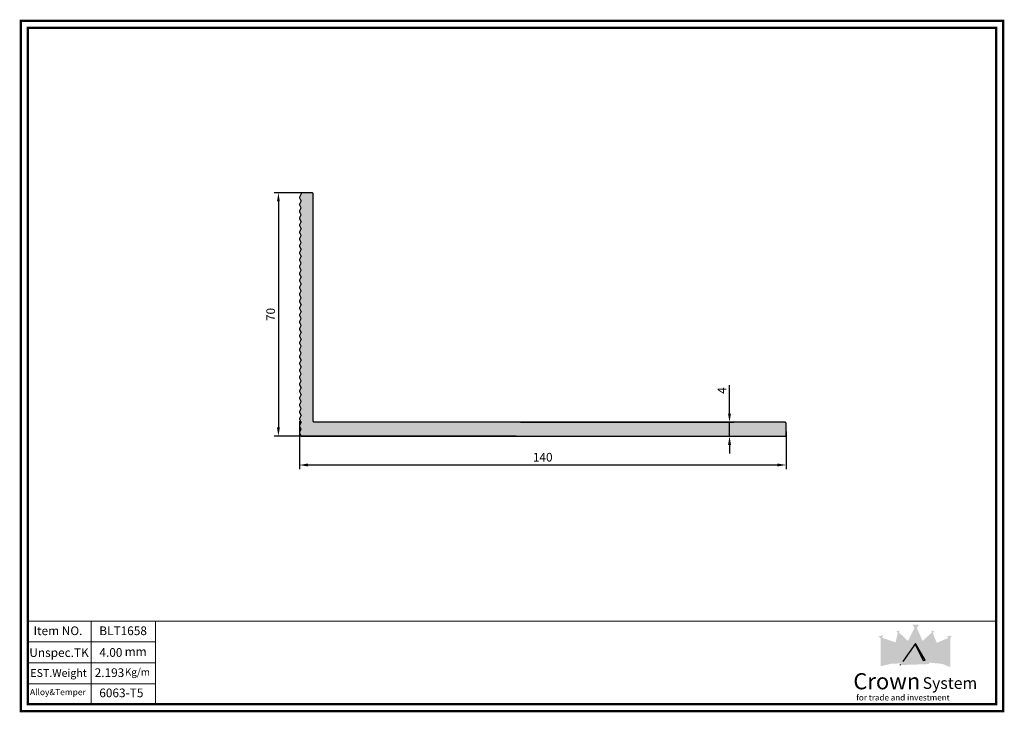
# Model space of a CAD drawing. Units: inches. Extents: x 4 to 287, y 2 to 201.
import ezdxf

# ---------------------------------------------------------------- set-up
doc = ezdxf.new("R2010")
doc.units = ezdxf.units.IN
doc.header["$MEASUREMENT"] = 0
doc.layers.add('标注', color=6, linetype='Continuous', lineweight=18)
doc.styles.get("Standard").update_dxf_attribs({"font": 'arial.ttf'})
doc.dimstyles.new('ISO-25', dxfattribs={"dimtxt": 2.5, "dimasz": 2.5, "dimexe": 1.25, "dimexo": 0.625, "dimtad": 1, "dimtxsty": 'Standard', "dimcen": 2.5, "dimadec": 0, "dimazin": 0, "dimtfac": 1, "dimtmove": 0, "dimatfit": 3, "dimfxl": 1, "dimarcsym": 0})

# ---------------------------------------------------------------- blocks, each defined once
blk = doc.blocks.new('*D11')
at = {"color": 0, "lineweight": -2, "transparency": 16777216}
for p, q in [((86.41, 151.54), (77.45, 151.54)), ((78.7, 149.04), (78.7, 84.04)), ((147.07, 81.54), (77.45, 81.54))]:
    blk.add_line(p, q, dxfattribs=at)
at = {"color": 0, "transparency": 16777216}
for points in [[(78.29, 149.04), (79.12, 149.04), (78.7, 151.54)], [(78.29, 84.04), (79.12, 84.04), (78.7, 81.54)]]:
    blk.add_solid(points, dxfattribs=at)
at = {"layer": 'DefPoints', "color": 0, "transparency": 16777216}
for p in [(87.04, 151.54), (78.7, 81.54), (147.69, 81.54)]:
    blk.add_point(p, dxfattribs=at)
at = {"color": 0, "transparency": 16777216, "insert": (76.8, 116.54), "char_height": 2.5, "attachment_point": 5, "rotation": 90}
blk.add_mtext('70', dxfattribs=at)
blk = doc.blocks.new('*D12')
at = {"color": 0, "lineweight": -2, "transparency": 16777216}
for p, q in [((84.73, 85.9), (84.73, 72.01)), ((224.73, 82.92), (224.73, 72.01)), ((87.23, 73.26), (222.23, 73.26))]:
    blk.add_line(p, q, dxfattribs=at)
at = {"color": 0, "transparency": 16777216}
for points in [[(87.23, 73.68), (87.23, 72.84), (84.73, 73.26)], [(222.23, 73.68), (222.23, 72.84), (224.73, 73.26)]]:
    blk.add_solid(points, dxfattribs=at)
at = {"layer": 'DefPoints', "color": 0, "transparency": 16777216}
for p in [(84.73, 86.52), (224.73, 83.54), (224.73, 73.26)]:
    blk.add_point(p, dxfattribs=at)
at = {"color": 0, "transparency": 16777216, "insert": (154.73, 75.16), "char_height": 2.5, "attachment_point": 5}
blk.add_mtext('140', dxfattribs=at)
blk = doc.blocks.new('*D13')
at = {"color": 0, "lineweight": -2, "transparency": 16777216}
for p, q in [((208.46, 88.04), (208.46, 96.17)), ((148.32, 85.54), (209.71, 85.54)), ((208.46, 81.54), (208.46, 85.54)), ((148.32, 81.54), (209.71, 81.54)), ((208.46, 79.04), (208.46, 76.54))]:
    blk.add_line(p, q, dxfattribs=at)
at = {"color": 0, "transparency": 16777216}
for points in [[(208.04, 88.04), (208.88, 88.04), (208.46, 85.54)], [(208.04, 79.04), (208.88, 79.04), (208.46, 81.54)]]:
    blk.add_solid(points, dxfattribs=at)
at = {"layer": 'DefPoints', "color": 0, "transparency": 16777216}
for p in [(147.69, 85.54), (208.46, 85.54), (147.69, 81.54)]:
    blk.add_point(p, dxfattribs=at)
at = {"color": 0, "transparency": 16777216, "insert": (206.59, 94.68), "char_height": 2.5, "attachment_point": 5, "rotation": 90}
blk.add_mtext('4', dxfattribs=at)

msp = doc.modelspace()

# ---------------------------------------------------------------- hatches: boundary and pattern name
h = msp.add_hatch(color=256)
h.dxf.hatch_style = 1
edge = h.paths.add_edge_path()
edge.add_line((84.76, 84.411), (85.195, 83.657))
edge.add_arc((84.987, 83.537), 0.24, -30, 30, ccw=False)
edge.add_line((85.195, 83.417), (84.76, 82.662))
edge.add_arc((84.967, 82.542), 0.24, 150, 210)
edge.add_line((84.76, 82.422), (85.181, 81.692))
edge.add_arc((85.441, 81.842), 0.3, 210, 270)
edge.add_line((85.441, 81.542), (224.427, 81.542))
edge.add_arc((224.427, 81.842), 0.3, 270, 360)
edge.add_line((224.727, 81.842), (224.727, 85.242))
edge.add_arc((224.427, 85.242), 0.3, 0, 90)
edge.add_line((224.427, 85.542), (89.027, 85.542))
edge.add_arc((89.027, 85.842), 0.3, 180, 270, ccw=False)
edge.add_line((88.727, 85.842), (88.727, 151.242))
edge.add_arc((88.427, 151.242), 0.3, 0, 90)
edge.add_line((88.427, 151.542), (85.651, 151.542))
edge.add_arc((85.651, 151.242), 0.3, 90, 150)
edge.add_line((85.391, 151.392), (84.76, 150.298))
edge.add_arc((84.967, 150.178), 0.24, 150, 210)
edge.add_line((84.76, 150.058), (85.195, 149.303))
edge.add_arc((84.987, 149.183), 0.24, -30, 30, ccw=False)
edge.add_line((85.195, 149.063), (84.76, 148.308))
edge.add_arc((84.967, 148.188), 0.24, 150, 210)
edge.add_line((84.76, 148.068), (85.195, 147.314))
edge.add_arc((84.987, 147.194), 0.24, -30, 30, ccw=False)
edge.add_line((85.195, 147.074), (84.76, 146.319))
edge.add_arc((84.967, 146.199), 0.24, 150, 210)
edge.add_line((84.76, 146.079), (85.195, 145.324))
edge.add_arc((84.987, 145.204), 0.24, -30, 30, ccw=False)
edge.add_line((85.195, 145.084), (84.76, 144.33))
edge.add_arc((84.967, 144.21), 0.24, 150, 210)
edge.add_line((84.76, 144.09), (85.195, 143.335))
edge.add_arc((84.987, 143.215), 0.24, -30, 30, ccw=False)
edge.add_line((85.195, 143.095), (84.76, 142.34))
edge.add_arc((84.967, 142.22), 0.24, 150, 210)
edge.add_line((84.76, 142.1), (85.195, 141.346))
edge.add_arc((84.987, 141.226), 0.24, -30, 30, ccw=False)
edge.add_line((85.195, 141.106), (84.76, 140.351))
edge.add_arc((84.967, 140.231), 0.24, 150, 210)
edge.add_line((84.76, 140.111), (85.195, 139.357))
edge.add_arc((84.987, 139.237), 0.24, -30, 30, ccw=False)
edge.add_line((85.195, 139.117), (84.76, 138.362))
edge.add_arc((84.967, 138.242), 0.24, 150, 210)
edge.add_line((84.76, 138.122), (85.195, 137.367))
edge.add_arc((84.987, 137.247), 0.24, -30, 30, ccw=False)
edge.add_line((85.195, 137.127), (84.76, 136.373))
edge.add_arc((84.967, 136.253), 0.24, 150, 210)
edge.add_line((84.76, 136.133), (85.195, 135.378))
edge.add_arc((84.987, 135.258), 0.24, -30, 30, ccw=False)
edge.add_line((85.195, 135.138), (84.76, 134.383))
edge.add_arc((84.967, 134.263), 0.24, 150, 210)
edge.add_line((84.76, 134.143), (85.195, 133.389))
edge.add_arc((84.987, 133.269), 0.24, -30, 30, ccw=False)
edge.add_line((85.195, 133.149), (84.76, 132.394))
edge.add_arc((84.967, 132.274), 0.24, 150, 210)
edge.add_line((84.76, 132.154), (85.195, 131.399))
edge.add_arc((84.987, 131.279), 0.24, -30, 30, ccw=False)
edge.add_line((85.195, 131.159), (84.76, 130.405))
edge.add_arc((84.967, 130.285), 0.24, 150, 210)
edge.add_line((84.76, 130.165), (85.195, 129.41))
edge.add_arc((84.987, 129.29), 0.24, -30, 30, ccw=False)
edge.add_line((85.195, 129.17), (84.76, 128.415))
edge.add_arc((84.967, 128.295), 0.24, 150, 210)
edge.add_line((84.76, 128.175), (85.195, 127.421))
edge.add_arc((84.987, 127.301), 0.24, -30, 30, ccw=False)
edge.add_line((85.195, 127.181), (84.76, 126.426))
edge.add_arc((84.967, 126.306), 0.24, 150, 210)
edge.add_line((84.76, 126.186), (85.195, 125.432))
edge.add_arc((84.987, 125.312), 0.24, -30, 30, ccw=False)
edge.add_line((85.195, 125.192), (84.76, 124.437))
edge.add_arc((84.967, 124.317), 0.24, 150, 210)
edge.add_line((84.76, 124.197), (85.195, 123.442))
edge.add_arc((84.987, 123.322), 0.24, -30, 30, ccw=False)
edge.add_line((85.195, 123.202), (84.76, 122.448))
edge.add_arc((84.967, 122.328), 0.24, 150, 210)
edge.add_line((84.76, 122.208), (85.195, 121.453))
edge.add_arc((84.987, 121.333), 0.24, -30, 30, ccw=False)
edge.add_line((85.195, 121.213), (84.76, 120.458))
edge.add_arc((84.967, 120.338), 0.24, 150, 210)
edge.add_line((84.76, 120.218), (85.195, 119.464))
edge.add_arc((84.987, 119.344), 0.24, -30, 30, ccw=False)
edge.add_line((85.195, 119.224), (84.76, 118.469))
edge.add_arc((84.967, 118.349), 0.24, 150, 210)
edge.add_line((84.76, 118.229), (85.195, 117.474))
edge.add_arc((84.987, 117.354), 0.24, -30, 30, ccw=False)
edge.add_line((85.195, 117.234), (84.76, 116.48))
edge.add_arc((84.967, 116.36), 0.24, 150, 210)
edge.add_line((84.76, 116.24), (85.195, 115.485))
edge.add_arc((84.987, 115.365), 0.24, -30, 30, ccw=False)
edge.add_line((85.195, 115.245), (84.76, 114.491))
edge.add_arc((84.967, 114.371), 0.24, 150, 210)
edge.add_line((84.76, 114.251), (85.195, 113.496))
edge.add_arc((84.987, 113.376), 0.24, -30, 30, ccw=False)
edge.add_line((85.195, 113.256), (84.76, 112.501))
edge.add_arc((84.967, 112.381), 0.24, 150, 210)
edge.add_line((84.76, 112.261), (85.195, 111.507))
edge.add_arc((84.987, 111.387), 0.24, -30, 30, ccw=False)
edge.add_line((85.195, 111.267), (84.76, 110.512))
edge.add_arc((84.967, 110.392), 0.24, 150, 210)
edge.add_line((84.76, 110.272), (85.195, 109.517))
edge.add_arc((84.987, 109.397), 0.24, -30, 30, ccw=False)
edge.add_line((85.195, 109.277), (84.76, 108.523))
edge.add_arc((84.967, 108.403), 0.24, 150, 210)
edge.add_line((84.76, 108.283), (85.195, 107.528))
edge.add_arc((84.987, 107.408), 0.24, -30, 30, ccw=False)
edge.add_line((85.195, 107.288), (84.76, 106.533))
edge.add_arc((84.967, 106.413), 0.24, 150, 210)
edge.add_line((84.76, 106.293), (85.195, 105.539))
edge.add_arc((84.987, 105.419), 0.24, -30, 30, ccw=False)
edge.add_line((85.195, 105.299), (84.76, 104.544))
edge.add_arc((84.967, 104.424), 0.24, 150, 210)
edge.add_line((84.76, 104.304), (85.195, 103.549))
edge.add_arc((84.987, 103.429), 0.24, -30, 30, ccw=False)
edge.add_line((85.195, 103.309), (84.76, 102.555))
edge.add_arc((84.967, 102.435), 0.24, 150, 210)
edge.add_line((84.76, 102.315), (85.195, 101.56))
edge.add_arc((84.987, 101.44), 0.24, -30, 30, ccw=False)
edge.add_line((85.195, 101.32), (84.76, 100.566))
edge.add_arc((84.967, 100.446), 0.24, 150, 210)
edge.add_line((84.76, 100.326), (85.195, 99.571))
edge.add_arc((84.987, 99.451), 0.24, -30, 30, ccw=False)
edge.add_line((85.195, 99.331), (84.76, 98.576))
edge.add_arc((84.967, 98.456), 0.24, 150, 210)
edge.add_line((84.76, 98.336), (85.195, 97.582))
edge.add_arc((84.987, 97.462), 0.24, -30, 30, ccw=False)
edge.add_line((85.195, 97.342), (84.76, 96.587))
edge.add_arc((84.967, 96.467), 0.24, 150, 210)
edge.add_line((84.76, 96.347), (85.195, 95.592))
edge.add_arc((84.987, 95.472), 0.24, -30, 30, ccw=False)
edge.add_line((85.195, 95.352), (84.76, 94.598))
edge.add_arc((84.967, 94.478), 0.24, 150, 210)
edge.add_line((84.76, 94.358), (85.195, 93.603))
edge.add_arc((84.987, 93.483), 0.24, -30, 30, ccw=False)
edge.add_line((85.195, 93.363), (84.76, 92.608))
edge.add_arc((84.967, 92.488), 0.24, 150, 210)
edge.add_line((84.76, 92.368), (85.195, 91.614))
edge.add_arc((84.987, 91.494), 0.24, -30, 30, ccw=False)
edge.add_line((85.195, 91.374), (84.76, 90.619))
edge.add_arc((84.967, 90.499), 0.24, 150, 210)
edge.add_line((84.76, 90.379), (85.195, 89.624))
edge.add_arc((84.987, 89.504), 0.24, -30, 30, ccw=False)
edge.add_line((85.195, 89.384), (84.76, 88.63))
edge.add_arc((84.967, 88.51), 0.24, 150, 210)
edge.add_line((84.76, 88.39), (85.195, 87.635))
edge.add_arc((84.987, 87.515), 0.24, -30, 30, ccw=False)
edge.add_line((85.195, 87.395), (84.76, 86.641))
edge.add_arc((84.967, 86.521), 0.24, 150, 210)
edge.add_line((84.76, 86.401), (85.195, 85.646))
edge.add_arc((84.987, 85.526), 0.24, -30, 30, ccw=False)
edge.add_line((85.195, 85.406), (84.76, 84.651))
edge.add_arc((84.967, 84.531), 0.24, 150, 210)
at = {"true_color": 0x636466}
h = msp.add_hatch(color=251, dxfattribs=at)
h.dxf.hatch_style = 1
h.paths.add_polyline_path([(272.324, 24.158), (271.012, 24.007), (271.787, 22.947)])
h.paths.add_polyline_path([(267.4, 25.429), (266.435, 25.662), (266.731, 24.735), (266.887, 24.897), (266.939, 24.967), (266.943, 24.955)])
h.paths.add_polyline_path([(262.92, 27.366), (261.083, 27.332), (261.648, 26.394), (261.664, 26.426), (262.034, 25.753)])
h.paths.add_polyline_path([(257.349, 25.692), (256.392, 25.413), (257.102, 24.704), (257.19, 25.101), (257.199, 25.093)])
h.paths.add_polyline_path([(252.572, 24.359), (251.31, 23.898), (251.941, 23.349), (251.941, 23.377), (252.314, 23.026), (252.413, 23.545), (252.414, 23.545)])
h.paths.add_polyline_path([(254.924, 20.081), (253.002, 20.821), (253.575, 16.58)])
h.paths.add_polyline_path([(258.785, 20.195), (257.343, 21.437), (255.376, 16.947), (257.292, 16.649)])
h.paths.add_polyline_path([(261.91, 21.501), (258.063, 16.448), (264.163, 17.043)])
h.paths.add_polyline_path([(266.626, 21.391), (265.1, 20.159), (266.668, 16.619), (268.636, 16.902)])
h.paths.add_polyline_path([(271.014, 20.838), (268.85, 20.195), (270.341, 16.606)])
h.paths.add_polyline_path([(269.796, 16.208), (265.884, 16.619), (265.865, 16.444), (269.774, 16.033), (271.89, 15.125), (271.89, 15.348)])
h.paths.add_polyline_path([(265.818, 15.996), (265.833, 16.133), (257.595, 15.903), (257.601, 15.717)])
h.paths.add_polyline_path([(257.593, 16.198), (257.593, 16.396), (254.687, 16.225), (251.941, 15.579), (251.954, 15.395), (254.767, 16.082)])
at = {"true_color": 0x05385c}
h = msp.add_hatch(color=148, dxfattribs=at)
h.dxf.hatch_style = 1
h.paths.add_polyline_path([(271.949, 23.313), (271.787, 22.947), (271.399, 23.477), (268.046, 22.129), (268.695, 20.568), (271.08, 21.251), (270.341, 16.606), (270.653, 15.856), (271.949, 15.323)])
h.paths.add_polyline_path([(266.943, 24.955), (266.887, 24.897), (266.724, 24.677), (266.608, 25.033), (263.992, 22.662), (264.975, 20.441), (266.636, 21.81), (268.854, 16.933), (266.668, 16.619), (263.992, 22.662), (262.365, 26.334), (262.034, 25.753), (261.648, 26.394), (259.812, 22.635), (257.175, 16.372), (257.593, 16.396), (257.593, 15.903), (265.833, 16.133), (265.884, 16.619), (269.796, 16.208), (270.653, 15.856), (268.046, 22.129)])
h.paths.add_polyline_path([(264.763, 17.101), (264.163, 17.043), (258.063, 16.448), (258.32, 16.786), (261.91, 21.905)], flags=16)
h.paths.add_polyline_path([(257.199, 25.093), (257.102, 24.704), (256.839, 24.967), (256.205, 22.242), (255.809, 22.378), (253.314, 15.902), (254.687, 16.225), (257.175, 16.372), (257.292, 16.649), (255.172, 16.979), (257.298, 21.883), (258.93, 20.539), (259.812, 22.635)])
h.paths.add_polyline_path([(252.414, 23.545), (252.314, 23.026), (251.941, 23.349), (251.941, 15.579), (253.314, 15.902), (253.575, 16.58), (252.947, 21.227), (255.132, 20.623), (255.809, 22.378)])
h = msp.add_hatch(color=7)
h.dxf.hatch_style = 1
h.paths.add_polyline_path([(252.947, 21.227), (253.002, 20.821), (254.924, 20.081), (255.132, 20.623)])
h.paths.add_polyline_path([(257.298, 21.883), (255.172, 16.979), (255.376, 16.947), (257.343, 21.437), (258.785, 20.195), (258.93, 20.539)])
h.paths.add_polyline_path([(261.91, 21.905), (258.32, 16.786), (261.91, 21.501), (264.163, 17.043), (264.763, 17.101)])
h.paths.add_polyline_path([(266.626, 21.391), (268.636, 16.902), (268.854, 16.933), (266.636, 21.81), (264.975, 20.441), (265.1, 20.159)])
h.paths.add_polyline_path([(271.08, 21.251), (268.695, 20.568), (268.85, 20.195), (271.014, 20.838)])

# ---------------------------------------------------------------- linework, layer by layer
at = {"lineweight": 20}
msp.add_line((6.636, 198.965), (6.636, 4.482), dxfattribs=at)
for p, q in [((261.91, 21.905), (258.32, 16.786)), ((264.763, 17.101), (261.91, 21.905)), ((261.91, 21.501), (264.163, 17.043)), ((264.163, 17.043), (264.763, 17.101)), ((257.601, 15.717), (257.595, 15.903))]:
    msp.add_line(p, q)
at = {"lineweight": 20, "const_width": 0.7}
msp.add_lwpolyline([(4.636, 2.482), (287.148, 2.482), (287.148, 200.965), (4.636, 200.965)], close=True, dxfattribs=at)
msp.add_lwpolyline([(6.636, 4.482), (285.148, 4.482), (285.148, 198.965), (6.636, 198.965), (6.636, 4.482)], dxfattribs=at)
msp.add_lwpolyline([(84.76, 84.411), (85.195, 83.657, -0.2679492), (85.195, 83.417), (84.76, 82.662, 0.2679492), (84.76, 82.422), (85.181, 81.692, 0.2679492), (85.441, 81.542), (224.427, 81.542, 0.4142136), (224.727, 81.842), (224.727, 85.242, 0.4142136), (224.427, 85.542), (89.027, 85.542, -0.4142136), (88.727, 85.842), (88.727, 151.242, 0.4142136), (88.427, 151.542), (85.651, 151.542, 0.2679492), (85.391, 151.392), (84.76, 150.298, 0.2679492), (84.76, 150.058), (85.195, 149.303, -0.2679492), (85.195, 149.063), (84.76, 148.308, 0.2679492), (84.76, 148.068), (85.195, 147.314, -0.2679492), (85.195, 147.074), (84.76, 146.319, 0.2679492), (84.76, 146.079), (85.195, 145.324, -0.2679492), (85.195, 145.084), (84.76, 144.33, 0.2679492), (84.76, 144.09), (85.195, 143.335, -0.2679492), (85.195, 143.095), (84.76, 142.34, 0.2679492), (84.76, 142.1), (85.195, 141.346, -0.2679492), (85.195, 141.106), (84.76, 140.351, 0.2679492), (84.76, 140.111), (85.195, 139.357, -0.2679492), (85.195, 139.117), (84.76, 138.362, 0.2679492), (84.76, 138.122), (85.195, 137.367, -0.2679492), (85.195, 137.127), (84.76, 136.373, 0.2679492), (84.76, 136.133), (85.195, 135.378, -0.2679492), (85.195, 135.138), (84.76, 134.383, 0.2679492), (84.76, 134.143), (85.195, 133.389, -0.2679492), (85.195, 133.149), (84.76, 132.394, 0.2679492), (84.76, 132.154), (85.195, 131.399, -0.2679492), (85.195, 131.159), (84.76, 130.405, 0.2679492), (84.76, 130.165), (85.195, 129.41, -0.2679492), (85.195, 129.17), (84.76, 128.415, 0.2679492), (84.76, 128.175), (85.195, 127.421, -0.2679492), (85.195, 127.181), (84.76, 126.426, 0.2679492), (84.76, 126.186), (85.195, 125.432, -0.2679492), (85.195, 125.192), (84.76, 124.437, 0.2679492), (84.76, 124.197), (85.195, 123.442, -0.2679492), (85.195, 123.202), (84.76, 122.448, 0.2679492), (84.76, 122.208), (85.195, 121.453, -0.2679492), (85.195, 121.213), (84.76, 120.458, 0.2679492), (84.76, 120.218), (85.195, 119.464, -0.2679492), (85.195, 119.224), (84.76, 118.469, 0.2679492), (84.76, 118.229), (85.195, 117.474, -0.2679492), (85.195, 117.234), (84.76, 116.48, 0.2679492), (84.76, 116.24), (85.195, 115.485, -0.2679492), (85.195, 115.245), (84.76, 114.491, 0.2679492), (84.76, 114.251), (85.195, 113.496, -0.2679492), (85.195, 113.256), (84.76, 112.501, 0.2679492), (84.76, 112.261), (85.195, 111.507, -0.2679492), (85.195, 111.267), (84.76, 110.512, 0.2679492), (84.76, 110.272), (85.195, 109.517, -0.2679492), (85.195, 109.277), (84.76, 108.523, 0.2679492), (84.76, 108.283), (85.195, 107.528, -0.2679492), (85.195, 107.288), (84.76, 106.533, 0.2679492), (84.76, 106.293), (85.195, 105.539, -0.2679492), (85.195, 105.299), (84.76, 104.544, 0.2679492), (84.76, 104.304), (85.195, 103.549, -0.2679492), (85.195, 103.309), (84.76, 102.555, 0.2679492), (84.76, 102.315), (85.195, 101.56, -0.2679492), (85.195, 101.32), (84.76, 100.566, 0.2679492), (84.76, 100.326), (85.195, 99.571, -0.2679492), (85.195, 99.331), (84.76, 98.576, 0.2679492), (84.76, 98.336), (85.195, 97.582, -0.2679492), (85.195, 97.342), (84.76, 96.587, 0.2679492), (84.76, 96.347), (85.195, 95.592, -0.2679492), (85.195, 95.352), (84.76, 94.598, 0.2679492), (84.76, 94.358), (85.195, 93.603, -0.2679492), (85.195, 93.363), (84.76, 92.608, 0.2679492), (84.76, 92.368), (85.195, 91.614, -0.2679492), (85.195, 91.374), (84.76, 90.619, 0.2679492), (84.76, 90.379), (85.195, 89.624, -0.2679492), (85.195, 89.384), (84.76, 88.63, 0.2679492), (84.76, 88.39), (85.195, 87.635, -0.2679492), (85.195, 87.395), (84.76, 86.641, 0.2679492), (84.76, 86.401), (85.195, 85.646, -0.2679492), (85.195, 85.406), (84.76, 84.651, 0.2679492)], format="xyb", close=True)
at = {"layer": '标注', "color": 0}
for points in [[(6.636, 28.366), (43.349, 28.366)], [(24.89, 4.482), (24.89, 28.366)], [(43.349, 28.366), (285.148, 28.366)], [(43.349, 28.366), (43.349, 4.366)], [(6.636, 22.366), (43.349, 22.366)], [(6.636, 16.366), (43.349, 16.366)], [(6.636, 10.366), (43.349, 10.366)]]:
    msp.add_lwpolyline(points, dxfattribs=at)

# ---------------------------------------------------------------- texts
at = {"attachment_point": 1}
for s, width, gutter_width, insert, char_height in [('{\\fBook Antiqua|b0|i0|c0|p18;Item NO.}', 24.30528, 12.5, (8.292, 26.828), 2.5), ('{\\fBook Antiqua|b0|i0|c0|p18;BLT1658}', 24.30528, 12.5, (27.18, 26.828), 2.5), ('{\\fBook Antiqua|b0|i0|c0|p18;Unspec.TK}', 24.30528, 12.5, (7.06, 20.551), 2.5), ('{\\fBook Antiqua|b0|i0|c0|p18;4.00}', 24.30528, 12.5, (27.209, 20.588), 2.5), ('{\\fBook Antiqua|b0|i0|c0|p18;mm}', 24.30528, 12.5, (34.479, 20.845), 2.5), ('{\\fBook Antiqua|b0|i0|c0|p18;EST.Weight}', 21.75384, 11.188, (7.358, 14.562), 2.23756), ('{\\fBook Antiqua|b0|i0|c0|p18;2.193}', 24.30528, 12.5, (25.846, 14.784), 2.5), ('{\\fBook Antiqua|b0|i0|c0|p18;Kg/m}', 20.27219, 10.426, (34.551, 14.748), 2.08516), ('{\\fBook Antiqua|b0|i0|c0|p18;Alloy&Temper}', 17.27915, 8.887, (7.247, 8.839), 1.7773), ('{\\fBook Antiqua|b0|i0|c0|p18;6063-T5}', 24.30528, 12.5, (27.18, 8.97), 2.5)]:
    msp.add_mtext_dynamic_manual_height_columns(s, width=width, gutter_width=gutter_width, heights=[0], dxfattribs=dict(at, insert=insert, char_height=char_height))
at = {"color": 148, "true_color": 0x05385c, "insert": (244.081, 13.382), "char_height": 4.6343, "attachment_point": 1}
msp.add_mtext_dynamic_manual_height_columns('Crown', width=372.5766, gutter_width=23.171, heights=[0], dxfattribs=at)
at = {"color": 252, "true_color": 0x939598, "insert": (264.006, 12.209), "char_height": 3.34242, "attachment_point": 1}
msp.add_mtext_dynamic_manual_height_columns('{\\C0;System }', width=102.44914, gutter_width=16.712, heights=[0], dxfattribs=at)
at = {"color": 9, "true_color": 0xc7c8ca, "insert": (244.914, 7.238), "char_height": 1.70406, "attachment_point": 1}
msp.add_mtext_dynamic_manual_height_columns('{\\C0;for trade and investment}', width=161.95563, gutter_width=8.52, heights=[0], dxfattribs=at)

# ---------------------------------------------------------------- dimensions: what is measured, and where the dimension line sits
dim = msp.add_linear_dim(base=(78.704, 81.542), p1=(87.039, 151.542), p2=(147.694, 81.542), angle=90, dimstyle='ISO-25')
dim.commit()
dim.dimension.update_dxf_attribs({"geometry": '*D11', "text_midpoint": (76.802, 116.542)})
dim = msp.add_linear_dim(base=(208.461, 85.542), p1=(147.694, 81.542), p2=(147.694, 85.542), angle=90, dimstyle='ISO-25')
dim.commit()
dim.dimension.update_dxf_attribs({"geometry": '*D13', "text_midpoint": (208.461, 94.679), "dimtype": 160})
dim = msp.add_linear_dim(base=(224.727, 73.26), p1=(84.727, 86.521), p2=(224.727, 83.542), dimstyle='ISO-25')
dim.commit()
dim.dimension.update_dxf_attribs({"geometry": '*D12', "text_midpoint": (154.727, 75.161)})

doc.saveas('drawing.dxf')
